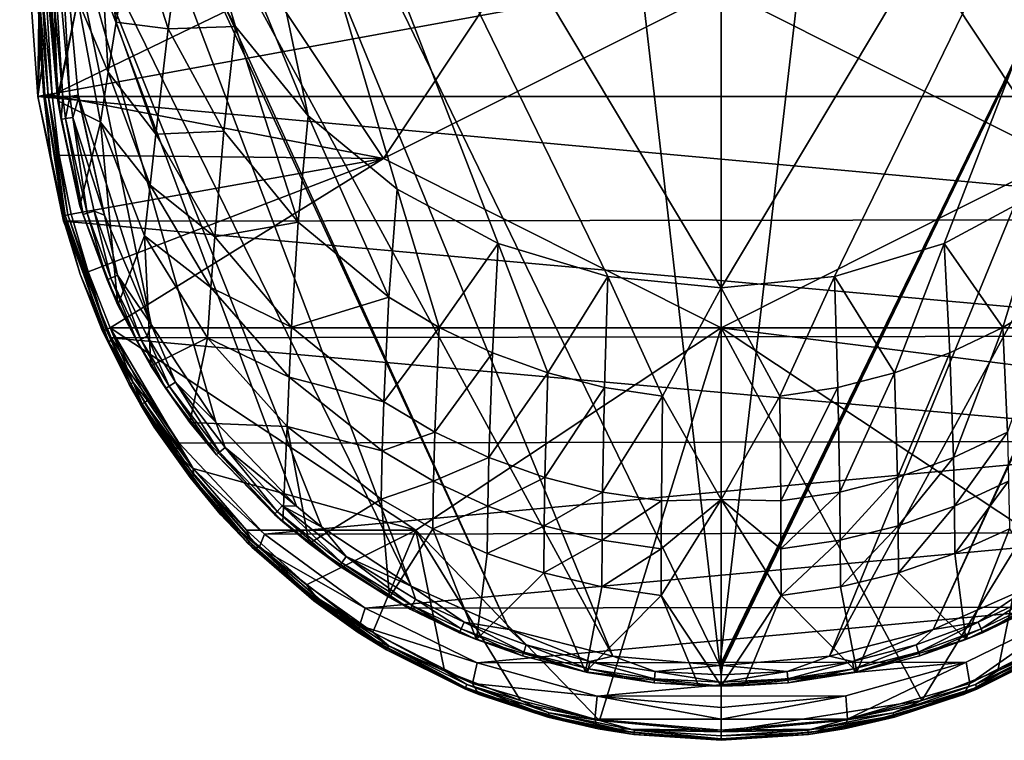
# Model space of a CAD drawing. Units: inches. Extents: x -393 to 400, y -735 to 0.
# Drawn here: x -199 to 80, y -735 to -531 of the extents above; entities that cross this region are included whole.
import ezdxf

# ---------------------------------------------------------------- set-up
doc = ezdxf.new("R2010")
doc.units = ezdxf.units.IN
doc.header["$MEASUREMENT"] = 0
doc.layers.add('30', color=7, linetype='Continuous')
doc.layers.add('31', color=7, linetype='Continuous')

msp = doc.modelspace()

# ---------------------------------------------------------------- linework, layer by layer
at = {"layer": '30', "color": 30}
for points in [[(-198.83, -481.04, 384.87), (198.83, -481.04, 384.87), (-193.68, -552.86, 384.22)], [(-193.44, -529.89, 422.57), (-198.83, -481.04, 384.87), (-193.68, -552.86, 384.22)], [(-193.68, -552.86, 384.22), (198.83, -481.04, 384.87), (193.68, -552.86, 384.22)], [(-193.45, -522.43, 424.36), (-193.44, -529.89, 422.57), (-193.01, -537.41, 421.94)], [(-193.45, -522.43, 424.36), (-193.01, -537.41, 421.94), (-191.66, -552.51, 421.97)], [(-191.66, -552.51, 421.97), (-190.79, -552.51, 422.83), (-193.45, -522.43, 424.36)], [(-193.45, -522.43, 424.36), (-190.79, -552.51, 422.83), (-192.59, -522.46, 425.2)], [(-192.59, -522.46, 425.2), (-189.63, -552.45, 423.18), (-191.43, -522.43, 425.54)], [(-192.59, -522.46, 425.2), (-190.79, -552.51, 422.83), (-189.63, -552.45, 423.18)], [(-191.43, -522.43, 425.54), (-189.63, -552.45, 423.18), (-127.64, -522.43, 427.67)], [(-127.64, -522.43, 427.67), (-189.63, -552.45, 423.18), (-95.66, -570.4, 424.8)], [(-127.64, -522.43, 427.67), (-95.66, -570.4, 424.8), (-63.83, -522.43, 428.96)], [(-63.83, -522.43, 428.96), (-95.66, -570.4, 424.8), (0, -522.43, 429.38)], [(0, -522.43, 429.38), (-95.66, -570.4, 424.8), (0, -618.39, 423.48)], [(95.66, -570.4, 424.8), (63.83, -522.43, 428.96), (0, -522.43, 429.38)], [(95.66, -570.4, 424.8), (0, -522.43, 429.38), (0, -618.39, 423.48)], [(127.64, -522.43, 427.67), (63.83, -522.43, 428.96), (95.66, -570.4, 424.8)], [(-193.44, -529.89, 422.57), (-193.68, -552.86, 384.22), (-193.01, -537.41, 421.94)], [(-193.01, -537.41, 421.94), (-193.68, -552.86, 384.22), (-192.54, -544.92, 421.36)], [(-191.66, -552.51, 421.97), (-193.01, -537.41, 421.94), (-192.54, -544.92, 421.36)], [(-192.54, -544.92, 421.36), (-193.68, -552.86, 384.22), (-192.02, -552.45, 420.81)], [(-191.66, -552.51, 421.97), (-192.54, -544.92, 421.36), (-192.02, -552.45, 420.81)], [(-192.02, -552.45, 420.81), (-193.68, -552.86, 384.22), (-190.03, -569.69, 419.7)], [(-192.02, -552.45, 420.81), (-190.03, -569.69, 419.7), (-191.66, -552.51, 421.97)], [(-191.66, -552.51, 421.97), (-190.03, -569.69, 419.7), (-186.4, -586.62, 419.75)], [(-191.66, -552.51, 421.97), (-186.4, -586.62, 419.75), (-185.89, -586.53, 420.53)], [(-185.89, -586.53, 420.53), (-190.79, -552.51, 422.83), (-191.66, -552.51, 421.97)], [(-190.79, -552.51, 422.83), (-187.66, -569.45, 422.12), (-189.63, -552.45, 423.18)], [(-185.89, -586.53, 420.53), (-185.14, -586.37, 421.08), (-190.79, -552.51, 422.83)], [(-185.14, -586.37, 421.08), (-187.66, -569.45, 422.12), (-190.79, -552.51, 422.83)], [(-187.66, -569.45, 422.12), (-95.66, -570.4, 424.8), (-189.63, -552.45, 423.18)], [(-193.68, -552.86, 384.22), (193.68, -552.86, 384.22), (186.54, -587.67, 383.9)], [(-193.68, -552.86, 384.22), (186.54, -587.67, 383.9), (-186.41, -588.12, 383.9)], [(-190.03, -569.69, 419.7), (-193.68, -552.86, 384.22), (-186.17, -588.63, 407.46)], [(-193.68, -552.86, 384.22), (-186.41, -588.12, 383.9), (-186.17, -588.63, 407.46)], [(-190.03, -569.69, 419.7), (-186.59, -586.63, 418.83), (-186.4, -586.62, 419.75)], [(-190.03, -569.69, 419.7), (-186.17, -588.63, 407.46), (-186.59, -586.63, 418.83)], [(-184.26, -586.16, 421.3), (-95.66, -570.4, 424.8), (-187.66, -569.45, 422.12)], [(-185.14, -586.37, 421.08), (-184.26, -586.16, 421.3), (-187.66, -569.45, 422.12)], [(-179.44, -602.48, 420.71), (-95.66, -570.4, 424.8), (-184.26, -586.16, 421.3)], [(-173.2, -618.39, 420.33), (-95.66, -570.4, 424.8), (-179.44, -602.48, 420.71)], [(0, -618.39, 423.48), (-95.66, -570.4, 424.8), (-173.2, -618.39, 420.33)], [(0, -618.39, 423.48), (173.2, -618.39, 420.33), (95.66, -570.4, 424.8)], [(-186.4, -586.62, 419.75), (-186.59, -586.63, 418.83), (-181.71, -603.18, 418.19)], [(-186.59, -586.63, 418.83), (-186.17, -588.63, 407.46), (-181.71, -603.18, 418.19)], [(-186.41, -588.12, 383.9), (186.54, -587.67, 383.9), (173.18, -620.61, 383.6)], [(-186.41, -588.12, 383.9), (173.18, -620.61, 383.6), (-172.88, -621.2, 383.6)], [(-186.17, -588.63, 407.46), (-186.41, -588.12, 383.9), (-172.88, -621.2, 383.6)], [(-185.89, -586.53, 420.53), (-186.4, -586.62, 419.75), (-175.13, -619.21, 419.01)], [(-186.4, -586.62, 419.75), (-181.71, -603.18, 418.19), (-175.13, -619.21, 419.01)], [(-181.71, -603.18, 418.19), (-186.17, -588.63, 407.46), (-173.42, -622.66, 407.14)], [(-186.17, -588.63, 407.46), (-172.88, -621.2, 383.6), (-173.42, -622.66, 407.14)], [(-174.32, -618.88, 419.95), (-185.14, -586.37, 421.08), (-185.89, -586.53, 420.53)], [(-185.89, -586.53, 420.53), (-175.13, -619.21, 419.01), (-174.32, -618.88, 419.95)], [(-179.44, -602.48, 420.71), (-184.26, -586.16, 421.3), (-185.14, -586.37, 421.08)], [(-174.32, -618.88, 419.95), (-179.44, -602.48, 420.71), (-185.14, -586.37, 421.08)], [(-173.2, -618.39, 420.33), (-179.44, -602.48, 420.71), (-174.32, -618.88, 419.95)], [(-175.13, -619.21, 419.01), (-181.71, -603.18, 418.19), (-175.4, -619.31, 417.76)], [(-181.71, -603.18, 418.19), (-173.42, -622.66, 407.14), (-175.4, -619.31, 417.76)], [(-167.76, -634.46, 418.43), (-175.13, -619.21, 419.01), (-175.4, -619.31, 417.76)], [(-167.76, -634.46, 418.43), (-175.4, -619.31, 417.76), (-160.73, -646.54, 417.24)], [(-175.4, -619.31, 417.76), (-173.42, -622.66, 407.14), (-160.73, -646.54, 417.24)], [(-167.32, -634.23, 419.27), (-174.32, -618.88, 419.95), (-175.13, -619.21, 419.01)], [(-167.32, -634.23, 419.27), (-175.13, -619.21, 419.01), (-167.76, -634.46, 418.43)], [(-166.62, -633.85, 419.85), (-173.2, -618.39, 420.33), (-174.32, -618.88, 419.95)], [(-166.62, -633.85, 419.85), (-174.32, -618.88, 419.95), (-167.32, -634.23, 419.27)], [(-149.67, -658.17, 419.76), (-86.57, -675.64, 420.69), (-173.2, -618.39, 420.33)], [(-149.67, -658.17, 419.76), (-173.2, -618.39, 420.33), (-162.62, -638.96, 420.01)], [(0, -618.39, 423.48), (-173.2, -618.39, 420.33), (-86.57, -675.64, 420.69)], [(-166.62, -633.85, 419.85), (-162.62, -638.96, 420.01), (-173.2, -618.39, 420.33)], [(-34.47, -729.64, 419.29), (0, -618.39, 423.48), (-86.57, -675.64, 420.69)], [(0, -732.86, 419.28), (0, -618.39, 423.48), (-34.47, -729.64, 419.29)], [(0, -732.86, 419.28), (56.87, -723.96, 419.3), (0, -618.39, 423.48)], [(0, -618.39, 423.48), (56.87, -723.96, 419.3), (86.57, -675.64, 420.69)], [(0, -618.39, 423.48), (86.57, -675.64, 420.69), (162.62, -638.96, 420.01)], [(162.62, -638.96, 420.01), (173.2, -618.39, 420.33), (0, -618.39, 423.48)], [(-173.42, -622.66, 407.14), (-172.88, -621.2, 383.6), (-153.65, -651.07, 383.33)], [(-172.88, -621.2, 383.6), (173.18, -620.61, 383.6), (154.09, -650.51, 383.33)], [(-172.88, -621.2, 383.6), (154.09, -650.51, 383.33), (-153.65, -651.07, 383.33)], [(-160.73, -646.54, 417.24), (-173.42, -622.66, 407.14), (-154.8, -653.66, 406.85)], [(-173.42, -622.66, 407.14), (-153.65, -651.07, 383.33), (-154.8, -653.66, 406.85)], [(-167.76, -634.46, 418.43), (-164.1, -639.88, 419.18), (-167.32, -634.23, 419.27)], [(-160.73, -646.54, 417.24), (-164.54, -640.13, 418.33), (-167.76, -634.46, 418.43)], [(-167.76, -634.46, 418.43), (-164.54, -640.13, 418.33), (-164.1, -639.88, 419.18)], [(-167.32, -634.23, 419.27), (-164.1, -639.88, 419.18), (-166.62, -633.85, 419.85)], [(-163.42, -639.49, 419.77), (-162.62, -638.96, 420.01), (-166.62, -633.85, 419.85)], [(-166.62, -633.85, 419.85), (-164.1, -639.88, 419.18), (-163.42, -639.49, 419.77)], [(-163.42, -639.49, 419.77), (-149.67, -658.17, 419.76), (-162.62, -638.96, 420.01)], [(-164.1, -639.88, 419.18), (-164.54, -640.13, 418.33), (-150.16, -660.44, 418.89)], [(-160.73, -646.54, 417.24), (-150.55, -660.73, 418.01), (-164.54, -640.13, 418.33)], [(-150.16, -660.44, 418.89), (-164.54, -640.13, 418.33), (-150.55, -660.73, 418.01)], [(-163.42, -639.49, 419.77), (-164.1, -639.88, 419.18), (-150.16, -660.44, 418.89)], [(-149.52, -659.95, 419.5), (-149.67, -658.17, 419.76), (-163.42, -639.49, 419.77)], [(-163.42, -639.49, 419.77), (-150.16, -660.44, 418.89), (-149.52, -659.95, 419.5)], [(-142.01, -671.15, 416.85), (-150.55, -660.73, 418.01), (-160.73, -646.54, 417.24)], [(-160.73, -646.54, 417.24), (-154.8, -653.66, 406.85), (-142.01, -671.15, 416.85)], [(-154.8, -653.66, 406.85), (-153.65, -651.07, 383.33), (-129.4, -676.86, 383.09)], [(-153.65, -651.07, 383.33), (154.09, -650.51, 383.33), (-129.4, -676.86, 383.09)], [(-129.4, -676.86, 383.09), (154.09, -650.51, 383.33), (129.89, -676.43, 383.1)], [(-142.01, -671.15, 416.85), (-154.8, -653.66, 406.85), (-130.91, -680.64, 406.61)], [(-154.8, -653.66, 406.85), (-129.4, -676.86, 383.09), (-130.91, -680.64, 406.61)], [(-134.58, -675.65, 419.58), (-86.57, -675.64, 420.69), (-149.67, -658.17, 419.76)], [(-149.52, -659.95, 419.5), (-134.58, -675.65, 419.58), (-149.67, -658.17, 419.76)], [(-150.16, -660.44, 418.89), (-150.55, -660.73, 418.01), (-133.78, -679.01, 418.67)], [(-150.55, -660.73, 418.01), (-142.01, -671.15, 416.85), (-134.13, -679.35, 417.76)], [(-133.78, -679.01, 418.67), (-150.55, -660.73, 418.01), (-134.13, -679.35, 417.76)], [(-149.52, -659.95, 419.5), (-150.16, -660.44, 418.89), (-133.78, -679.01, 418.67)], [(-133.21, -678.45, 419.3), (-134.58, -675.65, 419.58), (-149.52, -659.95, 419.5)], [(-149.52, -659.95, 419.5), (-133.78, -679.01, 418.67), (-133.21, -678.45, 419.3)], [(-134.13, -679.35, 417.76), (-142.01, -671.15, 416.85), (-133.04, -680.54, 416.73)], [(-142.01, -671.15, 416.85), (-130.91, -680.64, 406.61), (-133.04, -680.54, 416.73)], [(-117.49, -691.21, 419.45), (-86.57, -675.64, 420.69), (-134.58, -675.65, 419.58)], [(-133.21, -678.45, 419.3), (-117.49, -691.21, 419.45), (-134.58, -675.65, 419.58)], [(-130.91, -680.64, 406.61), (-129.4, -676.86, 383.09), (-100.93, -697.79, 382.91)], [(-129.4, -676.86, 383.09), (129.89, -676.43, 383.1), (-100.93, -697.79, 382.91)], [(-98.69, -704.57, 419.37), (-86.57, -675.64, 420.69), (-117.49, -691.21, 419.45)], [(-100.93, -697.79, 382.91), (129.89, -676.43, 383.1), (101.37, -697.53, 382.91)], [(-78.39, -715.55, 419.32), (-86.57, -675.64, 420.69), (-98.69, -704.57, 419.37)], [(-34.47, -729.64, 419.29), (-86.57, -675.64, 420.69), (-56.87, -723.96, 419.3)], [(-56.87, -723.96, 419.3), (-86.57, -675.64, 420.69), (-78.39, -715.55, 419.32)], [(78.39, -715.55, 419.32), (86.57, -675.64, 420.69), (56.87, -723.96, 419.3)], [(98.69, -704.57, 419.37), (86.57, -675.64, 420.69), (78.39, -715.55, 419.32)], [(-133.78, -679.01, 418.67), (-134.13, -679.35, 417.76), (-115.16, -695.37, 418.52)], [(-134.13, -679.35, 417.76), (-133.04, -680.54, 416.73), (-115.46, -695.75, 417.58)], [(-115.16, -695.37, 418.52), (-134.13, -679.35, 417.76), (-115.46, -695.75, 417.58)], [(-133.21, -678.45, 419.3), (-133.78, -679.01, 418.67), (-115.16, -695.37, 418.52)], [(-114.66, -694.73, 419.17), (-117.49, -691.21, 419.45), (-133.21, -678.45, 419.3)], [(-133.21, -678.45, 419.3), (-115.16, -695.37, 418.52), (-114.66, -694.73, 419.17)], [(-115.46, -695.75, 417.58), (-133.04, -680.54, 416.73), (-102.85, -704.72, 416.45)], [(-133.04, -680.54, 416.73), (-130.91, -680.64, 406.61), (-102.85, -704.72, 416.45)], [(-102.85, -704.72, 416.45), (-130.91, -680.64, 406.61), (-102.5, -702.73, 406.41)], [(-130.91, -680.64, 406.61), (-100.93, -697.79, 382.91), (-102.5, -702.73, 406.41)], [(-114.66, -694.73, 419.17), (-98.69, -704.57, 419.37), (-117.49, -691.21, 419.45)], [(-114.66, -694.73, 419.17), (-115.16, -695.37, 418.52), (-94.64, -709.17, 418.41)], [(-94.22, -708.46, 419.09), (-98.69, -704.57, 419.37), (-114.66, -694.73, 419.17)], [(-114.66, -694.73, 419.17), (-94.64, -709.17, 418.41), (-94.22, -708.46, 419.09)], [(-115.16, -695.37, 418.52), (-115.46, -695.75, 417.58), (-94.64, -709.17, 418.41)], [(-115.46, -695.75, 417.58), (-102.85, -704.72, 416.45), (-94.87, -709.58, 417.46)], [(-94.64, -709.17, 418.41), (-115.46, -695.75, 417.58), (-94.87, -709.58, 417.46)], [(-100.93, -697.79, 382.91), (101.37, -697.53, 382.91), (-69.17, -713.23, 382.77)], [(-69.17, -713.23, 382.77), (101.37, -697.53, 382.91), (69.5, -713.11, 382.77)], [(101.37, -697.53, 382.91), (70.46, -719.14, 406.26), (69.5, -713.11, 382.77)], [(101.37, -697.53, 382.91), (102.5, -702.73, 406.41), (70.46, -719.14, 406.26)], [(-102.5, -702.73, 406.41), (-100.93, -697.79, 382.91), (-69.17, -713.23, 382.77)], [(-102.85, -704.72, 416.45), (-102.5, -702.73, 406.41), (-70.46, -719.14, 406.26)], [(-70.46, -719.14, 406.26), (-102.5, -702.73, 406.41), (-69.17, -713.23, 382.77)], [(102.5, -702.73, 406.41), (102.85, -704.72, 416.45), (68.67, -722.25, 416.29)], [(102.5, -702.73, 406.41), (68.67, -722.25, 416.29), (70.46, -719.14, 406.26)], [(-94.87, -709.58, 417.46), (-102.85, -704.72, 416.45), (-68.67, -722.25, 416.29)], [(-70.46, -719.14, 406.26), (-68.67, -722.25, 416.29), (-102.85, -704.72, 416.45)], [(-94.22, -708.46, 419.09), (-78.39, -715.55, 419.32), (-98.69, -704.57, 419.37)], [(94.87, -709.58, 417.46), (68.67, -722.25, 416.29), (102.85, -704.72, 416.45)], [(78.39, -715.55, 419.32), (94.22, -708.46, 419.09), (98.69, -704.57, 419.37)], [(-94.22, -708.46, 419.09), (-94.64, -709.17, 418.41), (-72.45, -720.21, 418.35)], [(-72.13, -719.44, 419.04), (-78.39, -715.55, 419.32), (-94.22, -708.46, 419.09)], [(-94.22, -708.46, 419.09), (-72.45, -720.21, 418.35), (-72.13, -719.44, 419.04)], [(78.39, -715.55, 419.32), (72.13, -719.44, 419.04), (94.22, -708.46, 419.09)], [(94.22, -708.46, 419.09), (72.13, -719.44, 419.04), (94.64, -709.17, 418.41)], [(-94.64, -709.17, 418.41), (-94.87, -709.58, 417.46), (-72.45, -720.21, 418.35)], [(-94.87, -709.58, 417.46), (-68.67, -722.25, 416.29), (-72.63, -720.64, 417.38)], [(-72.45, -720.21, 418.35), (-94.87, -709.58, 417.46), (-72.63, -720.64, 417.38)], [(72.63, -720.64, 417.38), (68.67, -722.25, 416.29), (94.87, -709.58, 417.46)], [(94.64, -709.17, 418.41), (72.13, -719.44, 419.04), (72.45, -720.21, 418.35)], [(94.64, -709.17, 418.41), (72.45, -720.21, 418.35), (94.87, -709.58, 417.46)], [(94.87, -709.58, 417.46), (72.45, -720.21, 418.35), (72.63, -720.64, 417.38)], [(-70.46, -719.14, 406.26), (-69.17, -713.23, 382.77), (-35.12, -722.7, 382.68)], [(-69.17, -713.23, 382.77), (69.5, -713.11, 382.77), (-35.12, -722.7, 382.68)], [(-35.12, -722.7, 382.68), (69.5, -713.11, 382.77), (35.33, -722.66, 382.68)], [(69.5, -713.11, 382.77), (35.81, -729.27, 406.17), (35.33, -722.66, 382.68)], [(69.5, -713.11, 382.77), (70.46, -719.14, 406.26), (35.81, -729.27, 406.17)], [(-72.13, -719.44, 419.04), (-56.87, -723.96, 419.3), (-78.39, -715.55, 419.32)], [(56.87, -723.96, 419.3), (72.13, -719.44, 419.04), (78.39, -715.55, 419.32)], [(-72.13, -719.44, 419.04), (-72.45, -720.21, 418.35), (-48.99, -728.25, 418.31)], [(-48.77, -727.45, 419.01), (-56.87, -723.96, 419.3), (-72.13, -719.44, 419.04)], [(-72.13, -719.44, 419.04), (-48.99, -728.25, 418.31), (-48.77, -727.45, 419.01)], [(-35.12, -722.7, 382.68), (-35.81, -729.27, 406.17), (-70.46, -719.14, 406.26)], [(-70.46, -719.14, 406.26), (-35.81, -729.27, 406.17), (-68.67, -722.25, 416.29)], [(70.46, -719.14, 406.26), (68.67, -722.25, 416.29), (35.81, -729.27, 406.17)], [(56.87, -723.96, 419.3), (48.77, -727.45, 419.01), (72.13, -719.44, 419.04)], [(48.77, -727.45, 419.01), (72.45, -720.21, 418.35), (72.13, -719.44, 419.04)], [(-72.45, -720.21, 418.35), (-72.63, -720.64, 417.38), (-48.99, -728.25, 418.31)], [(-72.63, -720.64, 417.38), (-68.67, -722.25, 416.29), (-49.11, -728.69, 417.33)], [(-72.63, -720.64, 417.38), (-49.11, -728.69, 417.33), (-48.99, -728.25, 418.31)], [(-68.67, -722.25, 416.29), (-34.9, -731.94, 416.22), (-49.11, -728.69, 417.33)], [(-35.81, -729.27, 406.17), (-34.9, -731.94, 416.22), (-68.67, -722.25, 416.29)], [(-35.12, -722.7, 382.68), (0, -729.24, 393.76), (-35.81, -729.27, 406.17)], [(-35.12, -722.7, 382.68), (35.33, -722.66, 382.68), (0, -725.88, 382.65)], [(0, -725.88, 382.65), (0, -729.24, 393.76), (-35.12, -722.7, 382.68)], [(35.33, -722.66, 382.68), (35.81, -729.27, 406.17), (0, -729.24, 393.76)], [(35.33, -722.66, 382.68), (0, -729.24, 393.76), (0, -725.88, 382.65)], [(34.9, -731.94, 416.22), (68.67, -722.25, 416.29), (49.11, -728.69, 417.33)], [(68.67, -722.25, 416.29), (34.9, -731.94, 416.22), (35.81, -729.27, 406.17)], [(48.99, -728.25, 418.31), (72.45, -720.21, 418.35), (48.77, -727.45, 419.01)], [(48.99, -728.25, 418.31), (72.63, -720.64, 417.38), (72.45, -720.21, 418.35)], [(49.11, -728.69, 417.33), (72.63, -720.64, 417.38), (48.99, -728.25, 418.31)], [(49.11, -728.69, 417.33), (68.67, -722.25, 416.29), (72.63, -720.64, 417.38)], [(-48.77, -727.45, 419.01), (-34.47, -729.64, 419.29), (-56.87, -723.96, 419.3)], [(34.47, -729.64, 419.29), (56.87, -723.96, 419.3), (0, -732.86, 419.28)], [(34.47, -729.64, 419.29), (48.77, -727.45, 419.01), (56.87, -723.96, 419.3)], [(-48.99, -728.25, 418.31), (-49.11, -728.69, 417.33), (-24.69, -733.13, 418.3)], [(-48.99, -728.25, 418.31), (-24.69, -733.13, 418.3), (-48.77, -727.45, 419.01)], [(-24.58, -732.3, 419), (-34.47, -729.64, 419.29), (-48.77, -727.45, 419.01)], [(-48.77, -727.45, 419.01), (-24.69, -733.13, 418.3), (-24.58, -732.3, 419)], [(24.58, -732.3, 419), (48.99, -728.25, 418.31), (48.77, -727.45, 419.01)], [(24.58, -732.3, 419), (48.77, -727.45, 419.01), (34.47, -729.64, 419.29)], [(24.69, -733.13, 418.3), (48.99, -728.25, 418.31), (24.58, -732.3, 419)], [(24.69, -733.13, 418.3), (49.11, -728.69, 417.33), (48.99, -728.25, 418.31)], [(-49.11, -728.69, 417.33), (-34.9, -731.94, 416.22), (-24.75, -733.58, 417.3)], [(-49.11, -728.69, 417.33), (-24.75, -733.58, 417.3), (-24.69, -733.13, 418.3)], [(0, -729.24, 393.76), (0, -732.35, 404.95), (-35.81, -729.27, 406.17)], [(-35.81, -729.27, 406.17), (0, -732.35, 404.95), (-34.9, -731.94, 416.22)], [(-24.58, -732.3, 419), (0, -732.86, 419.28), (-34.47, -729.64, 419.29)], [(35.81, -729.27, 406.17), (0, -732.35, 404.95), (0, -729.24, 393.76)], [(35.81, -729.27, 406.17), (34.9, -731.94, 416.22), (0, -732.35, 404.95)], [(34.47, -729.64, 419.29), (0, -732.86, 419.28), (24.58, -732.3, 419)], [(24.75, -733.58, 417.3), (49.11, -728.69, 417.33), (24.69, -733.13, 418.3)], [(24.75, -733.58, 417.3), (34.9, -731.94, 416.22), (49.11, -728.69, 417.33)], [(-34.9, -731.94, 416.22), (0, -735.2, 416.2), (-24.75, -733.58, 417.3)], [(0, -732.35, 404.95), (0, -735.2, 416.2), (-34.9, -731.94, 416.22)], [(-24.69, -733.13, 418.3), (-24.75, -733.58, 417.3), (0, -734.76, 418.29)], [(-24.75, -733.58, 417.3), (0, -735.2, 416.2), (0, -735.21, 417.3)], [(-24.75, -733.58, 417.3), (0, -735.21, 417.3), (0, -734.76, 418.29)], [(-24.69, -733.13, 418.3), (0, -734.76, 418.29), (-24.58, -732.3, 419)], [(0, -733.92, 419), (0, -732.86, 419.28), (-24.58, -732.3, 419)], [(-24.58, -732.3, 419), (0, -734.76, 418.29), (0, -733.92, 419)], [(0, -735.2, 416.2), (34.9, -731.94, 416.22), (24.75, -733.58, 417.3)], [(34.9, -731.94, 416.22), (0, -735.2, 416.2), (0, -732.35, 404.95)], [(24.58, -732.3, 419), (0, -732.86, 419.28), (0, -733.92, 419)], [(24.58, -732.3, 419), (0, -733.92, 419), (24.69, -733.13, 418.3)], [(24.69, -733.13, 418.3), (0, -733.92, 419), (0, -734.76, 418.29)], [(24.69, -733.13, 418.3), (0, -734.76, 418.29), (24.75, -733.58, 417.3)], [(24.75, -733.58, 417.3), (0, -734.76, 418.29), (0, -735.21, 417.3)], [(24.75, -733.58, 417.3), (0, -735.21, 417.3), (0, -735.2, 416.2)]]:
    msp.add_3dface(points, dxfattribs=at)
at = {"layer": '31', "color": 31}
for points in [[(-0.38, -714, 380), (-80, -21, 380), (-190.49, -322.17, 380)], [(80, -21, 380), (-80, -21, 380), (-0.38, -714, 380)], [(80, -21, 380), (-0.38, -714, 380), (190.49, -322.17, 380)], [(-0.38, -714, 380), (-190.49, -322.17, 380), (-30.69, -711.41, 380)], [(-30.69, -711.41, 380), (-190.49, -322.17, 380), (-190.45, -418.09, 380)], [(190.49, -322.17, 380), (-0.38, -714, 380), (0, -714, 380)], [(190.49, -322.17, 380), (0, -714, 380), (0.38, -714, 380)], [(0.38, -714, 380), (30.69, -711.41, 380), (190.49, -322.17, 380)], [(190.49, -322.17, 380), (30.69, -711.41, 380), (190.45, -418.09, 380)], [(-164.99, -331.33), (164.99, -331.33), (0, -607)], [(0, -607), (-32.16, -603.83), (-164.99, -331.33)], [(-164.99, -331.33), (-32.16, -603.83), (-63.17, -594.43)], [(-164.99, -331.33), (-63.17, -594.43), (-91.86, -579.06)], [(-91.86, -579.06), (-117.03, -558.31), (-164.99, -331.33)], [(-164.99, -331.33), (-117.03, -558.31), (-164.99, -442.01)], [(0, -607), (164.99, -331.33), (32.16, -603.83)], [(32.16, -603.83), (164.99, -331.33), (63.17, -594.43)], [(63.17, -594.43), (164.99, -331.33), (91.86, -579.06)], [(-30.69, -711.41, 380), (-190.45, -418.09, 380), (-60.11, -703.85, 380)], [(-60.11, -703.85, 380), (-190.45, -418.09, 380), (-190.44, -420.92, 380)], [(190.45, -418.09, 380), (30.69, -711.41, 380), (60.11, -703.85, 380)], [(190.45, -418.09, 380), (60.11, -703.85, 380), (190.44, -420.92, 380)], [(-60.11, -703.85, 380), (-190.44, -420.92, 380), (-87.85, -691.56, 380)], [(-87.85, -691.56, 380), (-190.44, -420.92, 380), (-188.28, -486.96, 380)], [(190.44, -420.92, 380), (60.11, -703.85, 380), (87.85, -691.56, 380)], [(-164.99, -442.01), (-117.03, -558.31), (-137.62, -533.02)], [(-164.99, -442.01), (-137.62, -533.02), (-152.75, -504.36)], [(-188.14, -553.22, 373.42), (-192.56, -479.98, 350.59), (-190.79, -473.86, 327.65)], [(-188.14, -553.22, 373.42), (-190.79, -473.86, 327.65), (-182.35, -525.42, 280.06)], [(-194.33, -485.92, 373.44), (-192.56, -479.98, 350.59), (-188.14, -553.22, 373.42)], [(-187.87, -553.18, 375.89), (-194.17, -483.72, 375.91), (-194.33, -485.92, 373.44)], [(-187.87, -553.18, 375.89), (-192.92, -483.65, 378.04), (-194.17, -483.72, 375.91)], [(-186.63, -553.03, 378.03), (-190.91, -483.53, 379.49), (-192.92, -483.65, 378.04)], [(-186.63, -553.03, 378.03), (-192.92, -483.65, 378.04), (-187.87, -553.18, 375.89)], [(-184.63, -552.79, 379.49), (-188.28, -486.96, 380), (-190.91, -483.53, 379.49)], [(-184.63, -552.79, 379.49), (-190.91, -483.53, 379.49), (-186.63, -553.03, 378.03)], [(-194.33, -485.92, 373.44), (-188.14, -553.22, 373.42), (-187.87, -553.18, 375.89)], [(-87.85, -691.56, 380), (-188.28, -486.96, 380), (-113.18, -674.86, 380)], [(-113.18, -674.86, 380), (-188.28, -486.96, 380), (-120.41, -668.88, 380)], [(-120.41, -668.88, 380), (-188.28, -486.96, 380), (-143.23, -645.1, 380)], [(-143.23, -645.1, 380), (-188.28, -486.96, 380), (-161.55, -617.4, 380)], [(-161.55, -617.4, 380), (-188.28, -486.96, 380), (-182.22, -552.49, 380)], [(-182.22, -552.49, 380), (-188.28, -486.96, 380), (-184.63, -552.79, 379.49)], [(-173.71, -545.96, 235.92), (-182.35, -525.42, 280.06), (-176.57, -497.61, 186.71)], [(-173.71, -545.96, 235.92), (-176.57, -497.61, 186.71), (-171.47, -531.79, 190.09)], [(-171.47, -531.79, 190.09), (-176.57, -497.61, 186.71), (-166.78, -502.4, 95.04)], [(-171.47, -531.79, 190.09), (-166.78, -502.4, 95.04), (-156.73, -533.62, 95)], [(-156.73, -533.62, 95), (-166.78, -502.4, 95.04), (-152.75, -504.36)], [(-156.73, -533.62, 95), (-152.75, -504.36), (-137.62, -533.02)], [(-188.14, -553.22, 373.42), (-182.35, -525.42, 280.06), (-188.04, -554.03, 373.41)], [(-188.04, -554.03, 373.41), (-182.35, -525.42, 280.06), (-175.94, -560.12, 281.75)], [(-175.94, -560.12, 281.75), (-182.35, -525.42, 280.06), (-173.71, -545.96, 235.92)], [(-171.47, -531.79, 190.09), (-160.23, -563.52, 190.04), (-173.71, -545.96, 235.92)], [(-156.73, -533.62, 95), (-160.23, -563.52, 190.04), (-171.47, -531.79, 190.09)], [(-137.62, -533.02), (-140.98, -562.63, 94.9), (-156.73, -533.62, 95)], [(-137.62, -533.02), (-119.87, -588.39, 94.74), (-140.98, -562.63, 94.9)], [(-117.03, -558.31), (-119.87, -588.39, 94.74), (-137.62, -533.02)], [(-156.73, -533.62, 95), (-140.98, -562.63, 94.9), (-160.23, -563.52, 190.04)], [(-161.85, -577.91, 235.87), (-175.94, -560.12, 281.75), (-173.71, -545.96, 235.92)], [(-161.85, -577.91, 235.87), (-173.71, -545.96, 235.92), (-160.23, -563.52, 190.04)], [(-182.12, -553.28, 380), (-182.22, -552.49, 380), (-184.63, -552.79, 379.49)], [(-161.55, -617.4, 380), (-182.22, -552.49, 380), (-174.75, -586.42, 380)], [(-174.75, -586.42, 380), (-182.22, -552.49, 380), (-182.12, -553.28, 380)], [(-187.87, -553.18, 375.89), (-188.14, -553.22, 373.42), (-188.04, -554.03, 373.41)], [(-187.03, -559.3, 375.85), (-187.87, -553.18, 375.89), (-188.04, -554.03, 373.41)], [(-187.03, -559.3, 375.85), (-188.04, -554.03, 373.41), (-181.79, -583.76, 373.2)], [(-188.04, -554.03, 373.41), (-175.94, -560.12, 281.75), (-181.79, -583.76, 373.2)], [(-186.63, -553.03, 378.03), (-187.87, -553.18, 375.89), (-187.03, -559.3, 375.85)], [(-187.03, -559.3, 375.85), (-185.8, -559.11, 378.01), (-186.63, -553.03, 378.03)], [(-186.63, -553.03, 378.03), (-185.8, -559.11, 378.01), (-184.63, -552.79, 379.49)], [(-184.63, -552.79, 379.49), (-185.8, -559.11, 378.01), (-183.8, -558.8, 379.48)], [(-184.63, -552.79, 379.49), (-183.8, -558.8, 379.48), (-182.12, -553.28, 380)], [(-182.12, -553.28, 380), (-183.8, -558.8, 379.48), (-174.75, -586.42, 380)], [(-187.03, -559.3, 375.85), (-180.83, -586.28, 375.71), (-185.8, -559.11, 378.01)], [(-181.79, -583.76, 373.2), (-180.83, -586.28, 375.71), (-187.03, -559.3, 375.85)], [(-183.8, -558.8, 379.48), (-185.8, -559.11, 378.01), (-179.66, -585.92, 377.94)], [(-179.66, -585.92, 377.94), (-185.8, -559.11, 378.01), (-180.83, -586.28, 375.71)], [(-174.75, -586.42, 380), (-183.8, -558.8, 379.48), (-177.71, -585.31, 379.46)], [(-183.8, -558.8, 379.48), (-179.66, -585.92, 377.94), (-177.71, -585.31, 379.46)], [(-181.79, -583.76, 373.2), (-175.94, -560.12, 281.75), (-170.96, -611.96, 373.01)], [(-170.96, -611.96, 373.01), (-175.94, -560.12, 281.75), (-163.42, -592.28, 281.71)], [(-163.42, -592.28, 281.71), (-175.94, -560.12, 281.75), (-161.85, -577.91, 235.87)], [(-119.87, -588.39, 94.74), (-117.03, -558.31), (-94.18, -609.64, 94.55)], [(-94.18, -609.64, 94.55), (-117.03, -558.31), (-91.86, -579.06)], [(-143.54, -592.59, 189.9), (-161.85, -577.91, 235.87), (-160.23, -563.52, 190.04)], [(-143.54, -592.59, 189.9), (-160.23, -563.52, 190.04), (-140.98, -562.63, 94.9)], [(-119.87, -588.39, 94.74), (-143.54, -592.59, 189.9), (-140.98, -562.63, 94.9)], [(-144.63, -606.93, 235.75), (-163.42, -592.28, 281.71), (-161.85, -577.91, 235.87)], [(-144.63, -606.93, 235.75), (-161.85, -577.91, 235.87), (-143.54, -592.59, 189.9)], [(-94.18, -609.64, 94.55), (-91.86, -579.06), (-79.89, -618.29, 94.45)], [(-79.89, -618.29, 94.45), (-91.86, -579.06), (-63.17, -594.43)], [(79.89, -618.29, 94.45), (63.17, -594.43), (91.86, -579.06)], [(79.89, -618.29, 94.45), (91.86, -579.06), (94.18, -609.64, 94.55)], [(-170.96, -611.96, 373.01), (-174.07, -604.73, 375.62), (-181.79, -583.76, 373.2)], [(-181.79, -583.76, 373.2), (-174.07, -604.73, 375.62), (-180.83, -586.28, 375.71)], [(-180.83, -586.28, 375.71), (-174.07, -604.73, 375.62), (-179.66, -585.92, 377.94)], [(-179.66, -585.92, 377.94), (-172.96, -604.25, 377.89), (-177.71, -585.31, 379.46)], [(-179.66, -585.92, 377.94), (-174.07, -604.73, 375.62), (-172.96, -604.25, 377.89)], [(-174.75, -586.42, 380), (-177.71, -585.31, 379.46), (-171.07, -603.44, 379.45)], [(-171.07, -603.44, 379.45), (-177.71, -585.31, 379.46), (-172.96, -604.25, 377.89)], [(-161.55, -617.4, 380), (-174.75, -586.42, 380), (-171.07, -603.44, 379.45)], [(-121.77, -618.19, 189.7), (-143.54, -592.59, 189.9), (-119.87, -588.39, 94.74)], [(-94.18, -609.64, 94.55), (-121.77, -618.19, 189.7), (-119.87, -588.39, 94.74)], [(-170.96, -611.96, 373.01), (-163.42, -592.28, 281.71), (-161.61, -629.15, 372.9)], [(-161.61, -629.15, 372.9), (-163.42, -592.28, 281.71), (-145.63, -621.2, 281.61)], [(-145.63, -621.2, 281.61), (-163.42, -592.28, 281.71), (-144.63, -606.93, 235.75)], [(-121.77, -618.19, 189.7), (-144.63, -606.93, 235.75), (-143.54, -592.59, 189.9)], [(-79.89, -618.29, 94.45), (-63.17, -594.43), (-64.83, -625.49, 94.36)], [(-64.83, -625.49, 94.36), (-63.17, -594.43), (-49.17, -631.16, 94.29)], [(-63.17, -594.43), (-32.16, -603.83), (-49.17, -631.16, 94.29)], [(63.17, -594.43), (49.17, -631.16, 94.29), (32.16, -603.83)], [(64.83, -625.49, 94.36), (49.17, -631.16, 94.29), (63.17, -594.43)], [(64.83, -625.49, 94.36), (63.17, -594.43), (79.89, -618.29, 94.45)], [(-165.51, -622.26, 375.54), (-172.96, -604.25, 377.89), (-174.07, -604.73, 375.62)], [(-165.51, -622.26, 375.54), (-174.07, -604.73, 375.62), (-170.96, -611.96, 373.01)], [(-164.46, -621.68, 377.85), (-171.07, -603.44, 379.45), (-172.96, -604.25, 377.89)], [(-164.46, -621.68, 377.85), (-172.96, -604.25, 377.89), (-165.51, -622.26, 375.54)], [(-162.66, -620.68, 379.44), (-161.55, -617.4, 380), (-171.07, -603.44, 379.45)], [(-162.66, -620.68, 379.44), (-171.07, -603.44, 379.45), (-164.46, -621.68, 377.85)], [(-32.16, -603.83), (-33.05, -635.24, 94.23), (-49.17, -631.16, 94.29)], [(-32.16, -603.83), (-16.6, -637.71, 94.19), (-33.05, -635.24, 94.23)], [(0, -607), (-16.6, -637.71, 94.19), (-32.16, -603.83)], [(16.6, -637.71, 94.19), (0, -607), (32.16, -603.83)], [(32.16, -603.83), (33.05, -635.24, 94.23), (16.6, -637.71, 94.19)], [(32.16, -603.83), (49.17, -631.16, 94.29), (33.05, -635.24, 94.23)], [(-122.48, -632.34, 235.55), (-145.63, -621.2, 281.61), (-144.63, -606.93, 235.75)], [(-122.48, -632.34, 235.55), (-144.63, -606.93, 235.75), (-121.77, -618.19, 189.7)], [(0, -667.03, 185.14), (-16.6, -637.71, 94.19), (0, -607)], [(0, -667.03, 185.14), (0, -607), (16.6, -637.71, 94.19)], [(-95.62, -639.31, 189.45), (-121.77, -618.19, 189.7), (-94.18, -609.64, 94.55)], [(-79.89, -618.29, 94.45), (-95.62, -639.31, 189.45), (-94.18, -609.64, 94.55)], [(94.18, -609.64, 94.55), (81.13, -647.92, 189.32), (79.89, -618.29, 94.45)], [(-170.96, -611.96, 373.01), (-161.61, -629.15, 372.9), (-165.51, -622.26, 375.54)], [(-154.69, -633.76, 379.43), (-161.55, -617.4, 380), (-162.66, -620.68, 379.44)], [(-154.69, -633.76, 379.43), (-143.23, -645.1, 380), (-161.55, -617.4, 380)], [(-95.62, -639.31, 189.45), (-122.48, -632.34, 235.55), (-121.77, -618.19, 189.7)], [(-81.13, -647.92, 189.32), (-95.62, -639.31, 189.45), (-79.89, -618.29, 94.45)], [(-79.89, -618.29, 94.45), (-64.83, -625.49, 94.36), (-81.13, -647.92, 189.32)], [(79.89, -618.29, 94.45), (65.86, -655.11, 189.2), (64.83, -625.49, 94.36)], [(81.13, -647.92, 189.32), (65.86, -655.11, 189.2), (79.89, -618.29, 94.45)], [(-165.51, -622.26, 375.54), (-157.4, -635.57, 375.48), (-164.46, -621.68, 377.85)], [(-165.51, -622.26, 375.54), (-161.61, -629.15, 372.9), (-157.4, -635.57, 375.48)], [(-164.46, -621.68, 377.85), (-156.41, -634.91, 377.82), (-162.66, -620.68, 379.44)], [(-164.46, -621.68, 377.85), (-157.4, -635.57, 375.48), (-156.41, -634.91, 377.82)], [(-162.66, -620.68, 379.44), (-156.41, -634.91, 377.82), (-154.69, -633.76, 379.43)], [(-161.61, -629.15, 372.9), (-145.63, -621.2, 281.61), (-150.63, -645.17, 372.81)], [(-150.63, -645.17, 372.81), (-145.63, -621.2, 281.61), (-123.05, -646.35, 281.46)], [(-123.05, -646.35, 281.46), (-145.63, -621.2, 281.61), (-122.48, -632.34, 235.55)], [(-65.86, -655.11, 189.2), (-81.13, -647.92, 189.32), (-64.83, -625.49, 94.36)], [(-64.83, -625.49, 94.36), (-49.17, -631.16, 94.29), (-65.86, -655.11, 189.2)], [(64.83, -625.49, 94.36), (49.98, -660.78, 189.1), (49.17, -631.16, 94.29)], [(65.86, -655.11, 189.2), (49.98, -660.78, 189.1), (64.83, -625.49, 94.36)], [(-161.61, -629.15, 372.9), (-150.63, -645.17, 372.81), (-157.4, -635.57, 375.48)], [(-96.07, -653.24, 235.32), (-123.05, -646.35, 281.46), (-122.48, -632.34, 235.55)], [(-96.07, -653.24, 235.32), (-122.48, -632.34, 235.55), (-95.62, -639.31, 189.45)], [(-49.17, -631.16, 94.29), (-49.98, -660.78, 189.1), (-65.86, -655.11, 189.2)], [(-49.17, -631.16, 94.29), (-33.05, -635.24, 94.23), (-49.98, -660.78, 189.1)], [(33.05, -635.24, 94.23), (49.17, -631.16, 94.29), (33.61, -664.88, 189.03)], [(33.61, -664.88, 189.03), (49.17, -631.16, 94.29), (49.98, -660.78, 189.1)], [(-157.4, -635.57, 375.48), (-143.08, -654.39, 375.41), (-156.41, -634.91, 377.82)], [(-157.4, -635.57, 375.48), (-150.63, -645.17, 372.81), (-143.08, -654.39, 375.41)], [(-156.41, -634.91, 377.82), (-142.19, -653.62, 377.78), (-154.69, -633.76, 379.43)], [(-156.41, -634.91, 377.82), (-143.08, -654.39, 375.41), (-142.19, -653.62, 377.78)], [(-140.62, -652.26, 379.42), (-143.23, -645.1, 380), (-154.69, -633.76, 379.43)], [(-154.69, -633.76, 379.43), (-142.19, -653.62, 377.78), (-140.62, -652.26, 379.42)], [(-33.61, -664.88, 189.03), (-49.98, -660.78, 189.1), (-33.05, -635.24, 94.23)], [(-33.05, -635.24, 94.23), (-16.6, -637.71, 94.19), (-33.61, -664.88, 189.03)], [(16.6, -637.71, 94.19), (33.05, -635.24, 94.23), (16.89, -667.35, 188.98)], [(33.61, -664.88, 189.03), (16.89, -667.35, 188.98), (33.05, -635.24, 94.23)], [(-16.89, -667.35, 188.98), (-33.61, -664.88, 189.03), (-16.6, -637.71, 94.19)], [(-16.89, -667.35, 188.98), (-16.6, -637.71, 94.19), (0, -667.03, 185.14)], [(16.6, -637.71, 94.19), (16.89, -667.35, 188.98), (0, -667.03, 185.14)], [(-81.13, -647.92, 189.32), (-96.07, -653.24, 235.32), (-95.62, -639.31, 189.45)], [(-150.63, -645.17, 372.81), (-124.25, -673.29, 372.67), (-143.08, -654.39, 375.41)], [(-150.63, -645.17, 372.81), (-123.05, -646.35, 281.46), (-124.25, -673.29, 372.67)], [(-140.62, -652.26, 379.42), (-120.41, -668.88, 380), (-143.23, -645.1, 380)], [(-124.25, -673.29, 372.67), (-123.05, -646.35, 281.46), (-116.79, -679.46, 372.64)], [(-116.79, -679.46, 372.64), (-123.05, -646.35, 281.46), (-96.37, -666.93, 281.27)], [(-96.37, -666.93, 281.27), (-123.05, -646.35, 281.46), (-96.07, -653.24, 235.32)], [(-81.49, -661.76, 235.2), (-96.07, -653.24, 235.32), (-81.13, -647.92, 189.32)], [(-81.49, -661.76, 235.2), (-81.13, -647.92, 189.32), (-65.86, -655.11, 189.2)], [(81.13, -647.92, 189.32), (66.14, -668.87, 235.09), (65.86, -655.11, 189.2)], [(81.49, -661.76, 235.2), (66.14, -668.87, 235.09), (81.13, -647.92, 189.32)], [(-142.19, -653.62, 377.78), (-125.8, -670.37, 377.75), (-140.62, -652.26, 379.42)], [(-124.4, -668.82, 379.41), (-120.41, -668.88, 380), (-140.62, -652.26, 379.42)], [(-140.62, -652.26, 379.42), (-125.8, -670.37, 377.75), (-124.4, -668.82, 379.41)], [(-143.08, -654.39, 375.41), (-126.58, -671.23, 375.35), (-142.19, -653.62, 377.78)], [(-143.08, -654.39, 375.41), (-124.25, -673.29, 372.67), (-126.58, -671.23, 375.35)], [(-142.19, -653.62, 377.78), (-126.58, -671.23, 375.35), (-125.8, -670.37, 377.75)], [(-96.37, -666.93, 281.27), (-96.07, -653.24, 235.32), (-81.49, -661.76, 235.2)], [(-65.86, -655.11, 189.2), (-66.14, -668.87, 235.09), (-81.49, -661.76, 235.2)], [(-65.86, -655.11, 189.2), (-49.98, -660.78, 189.1), (-66.14, -668.87, 235.09)], [(65.86, -655.11, 189.2), (50.19, -674.48, 235), (49.98, -660.78, 189.1)], [(66.14, -668.87, 235.09), (50.19, -674.48, 235), (65.86, -655.11, 189.2)], [(-49.98, -660.78, 189.1), (-50.19, -674.48, 235), (-66.14, -668.87, 235.09)], [(-33.61, -664.88, 189.03), (-50.19, -674.48, 235), (-49.98, -660.78, 189.1)], [(33.61, -664.88, 189.03), (49.98, -660.78, 189.1), (33.74, -678.53, 234.93)], [(33.74, -678.53, 234.93), (49.98, -660.78, 189.1), (50.19, -674.48, 235)], [(-81.49, -661.76, 235.2), (-81.69, -675.31, 281.17), (-96.37, -666.93, 281.27)], [(-81.49, -661.76, 235.2), (-66.14, -668.87, 235.09), (-81.69, -675.31, 281.17)], [(81.49, -661.76, 235.2), (66.28, -682.29, 281.09), (66.14, -668.87, 235.09)], [(81.69, -675.31, 281.17), (66.28, -682.29, 281.09), (81.49, -661.76, 235.2)], [(-116.79, -679.46, 372.64), (-96.37, -666.93, 281.27), (-94.04, -694.77, 372.58)], [(-94.04, -694.77, 372.58), (-96.37, -666.93, 281.27), (-81.69, -675.31, 281.17)], [(-33.74, -678.53, 234.93), (-50.19, -674.48, 235), (-33.61, -664.88, 189.03)], [(-33.74, -678.53, 234.93), (-33.61, -664.88, 189.03), (-16.89, -667.35, 188.98)], [(16.96, -680.99, 234.88), (16.89, -667.35, 188.98), (33.61, -664.88, 189.03)], [(16.96, -680.99, 234.88), (33.61, -664.88, 189.03), (33.74, -678.53, 234.93)], [(-125.8, -670.37, 377.75), (-107.52, -684.91, 377.72), (-124.4, -668.82, 379.41)], [(-106.32, -683.19, 379.4), (-113.18, -674.86, 380), (-124.4, -668.82, 379.41)], [(-124.4, -668.82, 379.41), (-113.18, -674.86, 380), (-120.41, -668.88, 380)], [(-124.4, -668.82, 379.41), (-107.52, -684.91, 377.72), (-106.32, -683.19, 379.4)], [(-66.14, -668.87, 235.09), (-66.28, -682.29, 281.09), (-81.69, -675.31, 281.17)], [(-50.19, -674.48, 235), (-66.28, -682.29, 281.09), (-66.14, -668.87, 235.09)], [(-16.89, -667.35, 188.98), (-16.96, -680.99, 234.88), (-33.74, -678.53, 234.93)], [(0, -719.81, 372.49), (-16.98, -694.18, 280.92), (0, -667.03, 185.14)], [(0, -667.03, 185.14), (-16.98, -694.18, 280.92), (-16.96, -680.99, 234.88)], [(0, -667.03, 185.14), (-16.96, -680.99, 234.88), (-16.89, -667.35, 188.98)], [(0, -667.03, 185.14), (16.89, -667.35, 188.98), (16.96, -680.99, 234.88)], [(0, -667.03, 185.14), (16.96, -680.99, 234.88), (16.98, -694.18, 280.92)], [(0, -719.81, 372.49), (0, -667.03, 185.14), (16.98, -694.18, 280.92)], [(66.14, -668.87, 235.09), (50.28, -687.79, 281.01), (50.19, -674.48, 235)], [(66.28, -682.29, 281.09), (50.28, -687.79, 281.01), (66.14, -668.87, 235.09)], [(-126.58, -671.23, 375.35), (-108.17, -685.85, 375.3), (-125.8, -670.37, 377.75)], [(-124.25, -673.29, 372.67), (-116.79, -679.46, 372.64), (-126.58, -671.23, 375.35)], [(-126.58, -671.23, 375.35), (-116.79, -679.46, 372.64), (-108.17, -685.85, 375.3)], [(-125.8, -670.37, 377.75), (-108.17, -685.85, 375.3), (-107.52, -684.91, 377.72)], [(-106.32, -683.19, 379.4), (-87.85, -691.56, 380), (-113.18, -674.86, 380)], [(-94.04, -694.77, 372.58), (-81.69, -675.31, 281.17), (-69.32, -706.64, 372.53)], [(-69.32, -706.64, 372.53), (-81.69, -675.31, 281.17), (-66.28, -682.29, 281.09)], [(-50.28, -687.79, 281.01), (-66.28, -682.29, 281.09), (-50.19, -674.48, 235)], [(-50.28, -687.79, 281.01), (-50.19, -674.48, 235), (-33.74, -678.53, 234.93)], [(33.8, -691.77, 280.95), (33.74, -678.53, 234.93), (50.19, -674.48, 235)], [(33.8, -691.77, 280.95), (50.19, -674.48, 235), (50.28, -687.79, 281.01)], [(81.69, -675.31, 281.17), (69.32, -706.64, 372.53), (66.28, -682.29, 281.09)], [(81.69, -675.31, 281.17), (94.04, -694.77, 372.58), (69.32, -706.64, 372.53)], [(-116.79, -679.46, 372.64), (-94.04, -694.77, 372.58), (-108.17, -685.85, 375.3)], [(-33.8, -691.77, 280.95), (-50.28, -687.79, 281.01), (-33.74, -678.53, 234.93)], [(-16.96, -680.99, 234.88), (-33.8, -691.77, 280.95), (-33.74, -678.53, 234.93)], [(16.98, -694.18, 280.92), (16.96, -680.99, 234.88), (33.74, -678.53, 234.93)], [(16.98, -694.18, 280.92), (33.74, -678.53, 234.93), (33.8, -691.77, 280.95)], [(-107.52, -684.91, 377.72), (-87.58, -697.06, 377.7), (-106.32, -683.19, 379.4)], [(-86.6, -695.21, 379.39), (-87.85, -691.56, 380), (-106.32, -683.19, 379.4)], [(-106.32, -683.19, 379.4), (-87.58, -697.06, 377.7), (-86.6, -695.21, 379.39)], [(-69.32, -706.64, 372.53), (-66.28, -682.29, 281.09), (-50.28, -687.79, 281.01)], [(-16.96, -680.99, 234.88), (-16.98, -694.18, 280.92), (-33.8, -691.77, 280.95)], [(66.28, -682.29, 281.09), (69.32, -706.64, 372.53), (50.28, -687.79, 281.01)], [(-108.17, -685.85, 375.3), (-88.11, -698.07, 375.26), (-107.52, -684.91, 377.72)], [(-108.17, -685.85, 375.3), (-94.04, -694.77, 372.58), (-88.11, -698.07, 375.26)], [(-107.52, -684.91, 377.72), (-88.11, -698.07, 375.26), (-87.58, -697.06, 377.7)], [(-38.46, -715.85, 372.5), (-69.32, -706.64, 372.53), (-50.28, -687.79, 281.01)], [(-33.8, -691.77, 280.95), (-38.46, -715.85, 372.5), (-50.28, -687.79, 281.01)], [(50.28, -687.79, 281.01), (38.46, -715.85, 372.5), (33.8, -691.77, 280.95)], [(69.32, -706.64, 372.53), (38.46, -715.85, 372.5), (50.28, -687.79, 281.01)], [(-86.6, -695.21, 379.39), (-72.85, -701.75, 379.39), (-87.85, -691.56, 380)], [(-72.85, -701.75, 379.39), (-60.11, -703.85, 380), (-87.85, -691.56, 380)], [(-16.98, -694.18, 280.92), (-38.46, -715.85, 372.5), (-33.8, -691.77, 280.95)], [(33.8, -691.77, 280.95), (38.46, -715.85, 372.5), (16.98, -694.18, 280.92)], [(60.11, -703.85, 380), (72.85, -701.75, 379.39), (87.85, -691.56, 380)], [(87.85, -691.56, 380), (72.85, -701.75, 379.39), (86.6, -695.21, 379.39)], [(-94.04, -694.77, 372.58), (-69.32, -706.64, 372.53), (-88.11, -698.07, 375.26)], [(-16.98, -694.18, 280.92), (-6.44, -719.7, 372.49), (-38.46, -715.85, 372.5)], [(0, -719.81, 372.49), (-6.44, -719.7, 372.49), (-16.98, -694.18, 280.92)], [(16.98, -694.18, 280.92), (6.44, -719.7, 372.49), (0, -719.81, 372.49)], [(16.98, -694.18, 280.92), (38.46, -715.85, 372.5), (6.44, -719.7, 372.49)], [(69.32, -706.64, 372.53), (94.04, -694.77, 372.58), (88.11, -698.07, 375.26)], [(-88.11, -698.07, 375.26), (-74.12, -704.73, 375.24), (-87.58, -697.06, 377.7)], [(-87.58, -697.06, 377.7), (-73.67, -703.68, 377.69), (-86.6, -695.21, 379.39)], [(-87.58, -697.06, 377.7), (-74.12, -704.73, 375.24), (-73.67, -703.68, 377.69)], [(-73.67, -703.68, 377.69), (-72.85, -701.75, 379.39), (-86.6, -695.21, 379.39)], [(72.85, -701.75, 379.39), (73.67, -703.68, 377.69), (86.6, -695.21, 379.39)], [(73.67, -703.68, 377.69), (87.58, -697.06, 377.7), (86.6, -695.21, 379.39)], [(73.67, -703.68, 377.69), (74.12, -704.73, 375.24), (87.58, -697.06, 377.7)], [(74.12, -704.73, 375.24), (88.11, -698.07, 375.26), (87.58, -697.06, 377.7)], [(-88.11, -698.07, 375.26), (-69.32, -706.64, 372.53), (-74.12, -704.73, 375.24)], [(74.12, -704.73, 375.24), (69.32, -706.64, 372.53), (88.11, -698.07, 375.26)], [(-73.67, -703.68, 377.69), (-55.94, -710.22, 377.68), (-72.85, -701.75, 379.39)], [(-55.31, -708.21, 379.39), (-60.11, -703.85, 380), (-72.85, -701.75, 379.39)], [(-72.85, -701.75, 379.39), (-55.94, -710.22, 377.68), (-55.31, -708.21, 379.39)], [(60.11, -703.85, 380), (55.31, -708.21, 379.39), (72.85, -701.75, 379.39)], [(55.31, -708.21, 379.39), (55.94, -710.22, 377.68), (72.85, -701.75, 379.39)], [(72.85, -701.75, 379.39), (55.94, -710.22, 377.68), (73.67, -703.68, 377.69)], [(-73.67, -703.68, 377.69), (-74.12, -704.73, 375.24), (-56.28, -711.3, 375.22)], [(-74.12, -704.73, 375.24), (-69.32, -706.64, 372.53), (-56.28, -711.3, 375.22)], [(-56.28, -711.3, 375.22), (-55.94, -710.22, 377.68), (-73.67, -703.68, 377.69)], [(-30.69, -711.41, 380), (-60.11, -703.85, 380), (-37.21, -712.88, 379.39)], [(-37.21, -712.88, 379.39), (-60.11, -703.85, 380), (-55.31, -708.21, 379.39)], [(60.11, -703.85, 380), (30.69, -711.41, 380), (37.21, -712.88, 379.39)], [(37.21, -712.88, 379.39), (55.31, -708.21, 379.39), (60.11, -703.85, 380)], [(73.67, -703.68, 377.69), (55.94, -710.22, 377.68), (56.28, -711.3, 375.22)], [(56.28, -711.3, 375.22), (74.12, -704.73, 375.24), (73.67, -703.68, 377.69)], [(56.28, -711.3, 375.22), (69.32, -706.64, 372.53), (74.12, -704.73, 375.24)], [(-56.28, -711.3, 375.22), (-69.32, -706.64, 372.53), (-38.46, -715.85, 372.5)], [(-37.63, -714.94, 377.67), (-55.31, -708.21, 379.39), (-55.94, -710.22, 377.68)], [(-37.21, -712.88, 379.39), (-55.31, -708.21, 379.39), (-37.63, -714.94, 377.67)], [(37.21, -712.88, 379.39), (37.63, -714.94, 377.67), (55.31, -708.21, 379.39)], [(37.63, -714.94, 377.67), (55.94, -710.22, 377.68), (55.31, -708.21, 379.39)], [(56.28, -711.3, 375.22), (38.46, -715.85, 372.5), (69.32, -706.64, 372.53)], [(-56.28, -711.3, 375.22), (-37.86, -716.05, 375.21), (-55.94, -710.22, 377.68)], [(-38.46, -715.85, 372.5), (-37.86, -716.05, 375.21), (-56.28, -711.3, 375.22)], [(-37.63, -714.94, 377.67), (-55.94, -710.22, 377.68), (-37.86, -716.05, 375.21)], [(-18.71, -715.7, 379.39), (-30.69, -711.41, 380), (-37.21, -712.88, 379.39)], [(-0.38, -714, 380), (-30.69, -711.41, 380), (-18.71, -715.7, 379.39)], [(30.69, -711.41, 380), (0.38, -714, 380), (18.71, -715.7, 379.39)], [(37.21, -712.88, 379.39), (30.69, -711.41, 380), (18.71, -715.7, 379.39)], [(37.63, -714.94, 377.67), (37.86, -716.05, 375.21), (55.94, -710.22, 377.68)], [(55.94, -710.22, 377.68), (37.86, -716.05, 375.21), (56.28, -711.3, 375.22)], [(37.86, -716.05, 375.21), (38.46, -715.85, 372.5), (56.28, -711.3, 375.22)], [(-18.92, -717.79, 377.67), (-37.21, -712.88, 379.39), (-37.63, -714.94, 377.67)], [(-18.71, -715.7, 379.39), (-37.21, -712.88, 379.39), (-18.92, -717.79, 377.67)], [(-18.71, -715.7, 379.39), (0, -716.64, 379.38), (-0.38, -714, 380)], [(-0.38, -714, 380), (0, -716.64, 379.38), (0, -714, 380)], [(18.71, -715.7, 379.39), (0.38, -714, 380), (0, -716.64, 379.38)], [(0.38, -714, 380), (0, -714, 380), (0, -716.64, 379.38)], [(37.21, -712.88, 379.39), (18.71, -715.7, 379.39), (18.92, -717.79, 377.67)], [(18.92, -717.79, 377.67), (37.63, -714.94, 377.67), (37.21, -712.88, 379.39)], [(-6.44, -719.7, 372.49), (-19.03, -718.92, 375.2), (-38.46, -715.85, 372.5)], [(-38.46, -715.85, 372.5), (-19.03, -718.92, 375.2), (-37.86, -716.05, 375.21)], [(-19.03, -718.92, 375.2), (-37.63, -714.94, 377.67), (-37.86, -716.05, 375.21)], [(-18.92, -717.79, 377.67), (-37.63, -714.94, 377.67), (-19.03, -718.92, 375.2)], [(-18.92, -717.79, 377.67), (0, -718.75, 377.67), (-18.71, -715.7, 379.39)], [(-18.71, -715.7, 379.39), (0, -718.75, 377.67), (0, -716.64, 379.38)], [(18.92, -717.79, 377.67), (18.71, -715.7, 379.39), (0, -718.75, 377.67)], [(18.71, -715.7, 379.39), (0, -716.64, 379.38), (0, -718.75, 377.67)], [(6.44, -719.7, 372.49), (38.46, -715.85, 372.5), (19.03, -718.92, 375.2)], [(18.92, -717.79, 377.67), (19.03, -718.92, 375.2), (37.63, -714.94, 377.67)], [(19.03, -718.92, 375.2), (37.86, -716.05, 375.21), (37.63, -714.94, 377.67)], [(19.03, -718.92, 375.2), (38.46, -715.85, 372.5), (37.86, -716.05, 375.21)], [(-19.03, -718.92, 375.2), (0, -719.87, 375.2), (-18.92, -717.79, 377.67)], [(-6.44, -719.7, 372.49), (0, -719.87, 375.2), (-19.03, -718.92, 375.2)], [(-18.92, -717.79, 377.67), (0, -719.87, 375.2), (0, -718.75, 377.67)], [(0, -719.81, 372.49), (0, -719.87, 375.2), (-6.44, -719.7, 372.49)], [(0, -719.87, 375.2), (19.03, -718.92, 375.2), (18.92, -717.79, 377.67)], [(18.92, -717.79, 377.67), (0, -718.75, 377.67), (0, -719.87, 375.2)], [(0, -719.87, 375.2), (6.44, -719.7, 372.49), (19.03, -718.92, 375.2)], [(0, -719.81, 372.49), (6.44, -719.7, 372.49), (0, -719.87, 375.2)]]:
    msp.add_3dface(points, dxfattribs=at)

doc.saveas('drawing.dxf')
